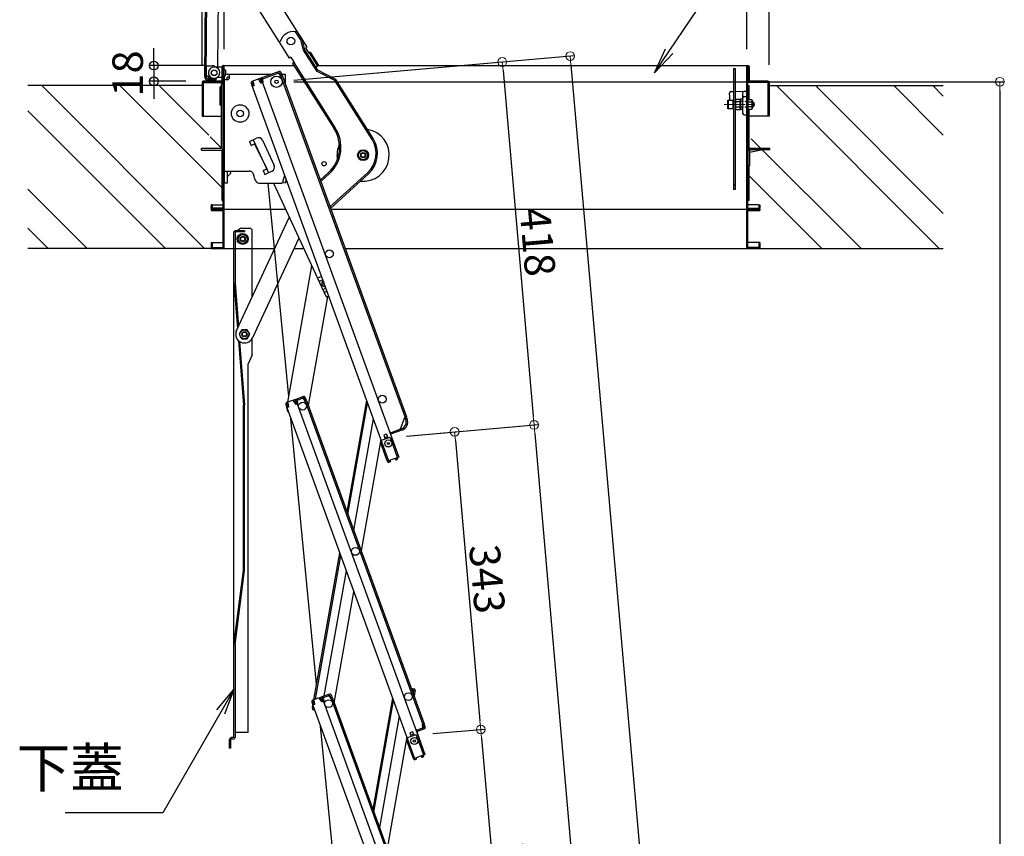
# Model space of a CAD drawing. Extents: x 100 to 4100, y 100 to 2870.
# Drawn here: x 1797 to 2362, y 1986 to 2455 of the extents above; entities that cross this region are included whole.
import ezdxf

# ---------------------------------------------------------------- set-up
doc = ezdxf.new("R2010")
doc.units = 0
doc.header["$LTSCALE"] = 10
for name, pattern in [('CENTER', [12, 5, -0.8, 0.4, -0.8, 5]), ('HIDDEN', [9.525, 6.35, -3.175]), ('KIN-HIDDEN2', [4.5, 3, -1.5])]:
    doc.linetypes.add(name, pattern=pattern)
doc.layers.get('0').update_dxf_attribs({"color": 4, "linetype": 'CONTINUOUS'})
doc.layers.get('DEFPOINTS').update_dxf_attribs({"linetype": 'CONTINUOUS'})
doc.layers.add('center', color=5, linetype='CENTER', lineweight=18)
doc.layers.add('sunpou', color=7, linetype='CONTINUOUS', lineweight=18)
doc.layers.add('HATCH', color=3, linetype='CONTINUOUS')
doc.styles.get("Standard").update_dxf_attribs({"font": 'simplex.shx', "width": 0.7, "bigfont": 'bigfont.shx'})
doc.dimstyles.new('一般寸法', dxfattribs={"dimscale": 5, "dimtxt": 3.5, "dimasz": 1, "dimexe": 0.5, "dimexo": 2, "dimgap": 0.5, "dimtad": 1, "dimdec": 0, "dimzin": 9, "dimdsep": 46, "dimtxsty": 'Standard', "dimblk1": 'ORIGIN', "dimblk2": 'ORIGIN', "dimsah": 1, "dimcen": 1, "dimclrd": 11, "dimclre": 11, "dimclrt": 2, "dimadec": 0, "dimazin": 2, "dimtfac": 1, "dimtdec": 0, "dimtmove": 2, "dimatfit": 3, "dimldrblk": 'OPEN', "dimfxl": 0, "dimtolj": 1, "dimtzin": 9, "dimarcsym": 0})

# ---------------------------------------------------------------- blocks, each defined once
blk = doc.blocks.new('_ORIGIN')
at = {"color": 0, "linetype": 'ByBlock'}
blk.add_line((0, 0), (-1, 0), dxfattribs=at)
blk.add_circle((0, 0), 0.5, dxfattribs=at)
blk = doc.blocks.new('*D6')
at = {"layer": 'DEFPOINTS', "color": 0}
for p in [(2009.39, 2215.17), (2061.79, 2047.65), (2024.34, 2044.37)]:
    blk.add_point(p, dxfattribs=at)
at = {"layer": 'sunpou', "color": 11, "lineweight": -2}
for p, q in [((2019.36, 2216.04), (2049.33, 2218.67)), ((2047.28, 2213.47), (2061.35, 2052.63)), ((2034.3, 2045.24), (2064.28, 2047.87))]:
    blk.add_line(p, q, dxfattribs=at)
at = {"layer": 'sunpou', "color": 11, "lineweight": -2, "xscale": 5, "yscale": 5, "zscale": 5}
for p, rotation in [((2046.84, 2218.45), 94.9999999999953), ((2061.79, 2047.65), 274.9999999999953)]:
    blk.add_blockref('_ORIGIN', p, dxfattribs=dict(at, rotation=rotation))
at = {"layer": 'sunpou', "color": 2, "insert": (2065.52, 2134.03), "char_height": 17.5, "attachment_point": 5, "rotation": 275}
blk.add_mtext('\\A1;343', dxfattribs=at)
blk = doc.blocks.new('_OPEN')
at = {"color": 0, "linetype": 'ByBlock'}
for p, q in [((-1, 0.167), (0, 0)), ((0, 0), (-1, -0.167)), ((0, 0), (-1, 0))]:
    blk.add_line(p, q, dxfattribs=at)
blk = doc.blocks.new('*D7')
at = {"layer": 'DEFPOINTS', "color": 0}
for p in [(2024.34, 2044.37), (2076.73, 1876.85), (2039.28, 1873.57)]:
    blk.add_point(p, dxfattribs=at)
at = {"layer": 'sunpou', "color": 11, "lineweight": -2}
for p, q in [((2034.3, 2045.24), (2064.28, 2047.87)), ((2062.22, 2042.67), (2076.29, 1881.83)), ((2049.24, 1874.44), (2079.22, 1877.07))]:
    blk.add_line(p, q, dxfattribs=at)
at = {"layer": 'sunpou', "color": 11, "lineweight": -2, "xscale": 5, "yscale": 5, "zscale": 5}
for p, rotation in [((2061.79, 2047.65), 95), ((2076.73, 1876.85), 275)]:
    blk.add_blockref('_ORIGIN', p, dxfattribs=dict(at, rotation=rotation))
at = {"layer": 'sunpou', "color": 2, "insert": (2080.46, 1963.23), "char_height": 17.5, "attachment_point": 5, "rotation": 275}
blk.add_mtext('\\A1;343', dxfattribs=at)
blk = doc.blocks.new('*D17')
at = {"layer": 'DEFPOINTS', "color": 0}
for p in [(2009.39, 2215.17), (2256.78, 343.64), (2173.77, 336.38)]:
    blk.add_point(p, dxfattribs=at)
at = {"layer": 'sunpou', "color": 11, "lineweight": -2}
for p, q in [((2019.36, 2216.04), (2094.89, 2222.65)), ((2092.84, 2217.45), (2256.34, 348.62)), ((2183.73, 337.25), (2259.27, 343.86))]:
    blk.add_line(p, q, dxfattribs=at)
at = {"layer": 'sunpou', "color": 11, "lineweight": -2, "xscale": 5, "yscale": 5, "zscale": 5}
for p, rotation in [((2092.4, 2222.43), 95), ((2256.78, 343.64), 275)]:
    blk.add_blockref('_ORIGIN', p, dxfattribs=dict(at, rotation=rotation))
at = {"layer": 'sunpou', "color": 2, "insert": (2185.8, 1284.02), "char_height": 17.5, "attachment_point": 5, "rotation": 275}
blk.add_mtext('\\A1;3772', dxfattribs=at)
blk = doc.blocks.new('*D18')
at = {"layer": 'DEFPOINTS', "color": 0}
for p in [(1944.59, 2419.47), (2092.4, 2222.44), (2009.32, 2215.17)]:
    blk.add_point(p, dxfattribs=at)
at = {"layer": 'sunpou', "color": 11, "lineweight": -2}
for p, q in [((1954.55, 2420.35), (2076.66, 2431.03)), ((2074.61, 2425.83), (2091.97, 2227.42)), ((2019.29, 2216.04), (2094.89, 2222.65))]:
    blk.add_line(p, q, dxfattribs=at)
at = {"layer": 'sunpou', "color": 11, "lineweight": -2, "xscale": 5, "yscale": 5, "zscale": 5}
for p, rotation in [((2074.17, 2430.81), 95), ((2092.4, 2222.44), 275)]:
    blk.add_blockref('_ORIGIN', p, dxfattribs=dict(at, rotation=rotation))
at = {"layer": 'sunpou', "color": 2, "insert": (2094.5, 2327.6), "char_height": 17.5, "attachment_point": 5, "rotation": 275}
blk.add_mtext('\\A1;418', dxfattribs=at)
blk = doc.blocks.new('*D19')
at = {"layer": 'DEFPOINTS', "color": 0}
for p in [(1944.59, 2419.47), (2295.76, 347.05), (2173.77, 336.38)]:
    blk.add_point(p, dxfattribs=at)
at = {"layer": 'sunpou', "color": 11, "lineweight": -2}
for p, q in [((1954.55, 2420.35), (2115.65, 2434.44)), ((2113.59, 2429.24), (2295.33, 352.03)), ((2183.73, 337.25), (2298.25, 347.27))]:
    blk.add_line(p, q, dxfattribs=at)
at = {"layer": 'sunpou', "color": 11, "lineweight": -2, "xscale": 5, "yscale": 5, "zscale": 5}
for p, rotation in [((2113.16, 2434.22), 95), ((2295.76, 347.05), 275)]:
    blk.add_blockref('_ORIGIN', p, dxfattribs=dict(at, rotation=rotation))
at = {"layer": 'sunpou', "color": 2, "insert": (2215.67, 1391.62), "char_height": 17.5, "attachment_point": 5, "rotation": 275}
blk.add_mtext('\\A1;4190', dxfattribs=at)
blk = doc.blocks.new('*D20')
at = {"color": 11, "lineweight": -2}
for p, q in [((1874.16, 2433.72), (1874.16, 2438.72)), ((1903.99, 2428.72), (1871.66, 2428.72)), ((1874.16, 2428.72), (1874.16, 2419.72)), ((1892.49, 2419.72), (1871.66, 2419.72)), ((1874.16, 2414.72), (1874.16, 2409.72))]:
    blk.add_line(p, q, dxfattribs=at)
at = {"layer": 'DEFPOINTS', "color": 0}
for p in [(1913.99, 2428.72), (1874.16, 2419.72), (1902.49, 2419.72)]:
    blk.add_point(p, dxfattribs=at)
at = {"color": 11, "lineweight": -2, "xscale": 5, "yscale": 5, "zscale": 5}
for p, rotation in [((1874.16, 2428.72), 270), ((1874.16, 2419.72), 90)]:
    blk.add_blockref('_ORIGIN', p, dxfattribs=dict(at, rotation=rotation))
at = {"color": 2, "insert": (1859.16, 2424.22), "char_height": 17.5, "attachment_point": 5, "rotation": 90}
blk.add_mtext('\\A1;18', dxfattribs=at)
blk = doc.blocks.new('*D21')
at = {"layer": 'DEFPOINTS', "color": 0}
for p in [(1944.59, 2419.47), (2173.77, 336.38), (2359.82, 336.38)]:
    blk.add_point(p, dxfattribs=at)
at = {"layer": 'sunpou', "color": 11, "lineweight": -2}
for p, q in [((1954.59, 2419.47), (2362.32, 2419.47)), ((2359.82, 2414.47), (2359.82, 341.38)), ((2183.77, 336.38), (2362.32, 336.38))]:
    blk.add_line(p, q, dxfattribs=at)
at = {"layer": 'sunpou', "color": 11, "lineweight": -2, "xscale": 5, "yscale": 5, "zscale": 5}
for p, rotation in [((2359.82, 2419.47), 90), ((2359.82, 336.38), 270)]:
    blk.add_blockref('_ORIGIN', p, dxfattribs=dict(at, rotation=rotation))
at = {"layer": 'sunpou', "color": 2, "insert": (2348.57, 1377.93), "char_height": 17.5, "attachment_point": 5, "rotation": 90}
blk.add_mtext('\\A1;4166', dxfattribs=at)
blk = doc.blocks.new('*D29')
at = {"layer": 'DEFPOINTS', "color": 0}
for p in [(2214.59, 2758.41), (1914.59, 2428.12), (2214.59, 2428.12)]:
    blk.add_point(p, dxfattribs=at)
at = {"layer": 'sunpou', "color": 11, "lineweight": -2}
for p, q in [((1914.59, 2438.12), (1914.59, 2760.91)), ((1919.59, 2758.41), (2209.59, 2758.41)), ((2214.59, 2438.12), (2214.59, 2760.91))]:
    blk.add_line(p, q, dxfattribs=at)
at = {"layer": 'sunpou', "color": 11, "lineweight": -2, "xscale": 5, "yscale": 5, "zscale": 5, "rotation": 180}
blk.add_blockref('_ORIGIN', (1914.59, 2758.41), dxfattribs=at)
at = {"layer": 'sunpou', "color": 11, "lineweight": -2, "xscale": 5, "yscale": 5, "zscale": 5}
blk.add_blockref('_ORIGIN', (2214.59, 2758.41), dxfattribs=at)
at = {"layer": 'sunpou', "color": 2, "insert": (2064.59, 2769.66), "char_height": 17.5, "attachment_point": 5}
blk.add_mtext('\\A1;開口寸法\u3000600', dxfattribs=at)
blk = doc.blocks.new('*D30')
at = {"layer": 'DEFPOINTS', "color": 0}
for p in [(2227.29, 2793.85), (1901.89, 2419.12), (2227.29, 2419.12)]:
    blk.add_point(p, dxfattribs=at)
at = {"layer": 'sunpou', "color": 11, "lineweight": -2}
for p, q in [((1901.89, 2429.12), (1901.89, 2796.35)), ((1906.89, 2793.85), (2222.29, 2793.85)), ((2227.29, 2429.12), (2227.29, 2796.35))]:
    blk.add_line(p, q, dxfattribs=at)
at = {"layer": 'sunpou', "color": 11, "lineweight": -2, "xscale": 5, "yscale": 5, "zscale": 5, "rotation": 180}
blk.add_blockref('_ORIGIN', (1901.89, 2793.85), dxfattribs=at)
at = {"layer": 'sunpou', "color": 11, "lineweight": -2, "xscale": 5, "yscale": 5, "zscale": 5}
blk.add_blockref('_ORIGIN', (2227.29, 2793.85), dxfattribs=at)
at = {"layer": 'sunpou', "color": 2, "insert": (2064.59, 2805.1), "char_height": 17.5, "attachment_point": 5}
blk.add_mtext('\\A1;枠寸法\u3000653', dxfattribs=at)

msp = doc.modelspace()

# ---------------------------------------------------------------- hatches: boundary and pattern name
at = {"layer": 'HATCH'}
h = msp.add_hatch(dxfattribs=at)
h.set_pattern_fill('ANSI32', color=256, scale=5, angle=-90, style=0)
h.set_pattern_definition([(315, (-636.68, 7288.36), (33.67596, 33.67596), []), (315, (-636.68, 7265.91), (33.67596, 33.67596), [])])
h.paths.add_polyline_path([(1907.685, 2323.725, -0.4142136), (1907.085, 2324.325), (1907.085, 2327.225), (1907.685, 2327.225), (1907.685, 2324.325), (1913.985, 2324.325), (1913.985, 2325.975), (1913.485, 2325.975, -0.4142136), (1912.985, 2326.475), (1912.985, 2331.975, -0.4142136), (1913.485, 2332.475), (1913.985, 2332.475), (1913.985, 2345.625), (1907.585, 2345.625), (1907.585, 2346.233, -0.3659774), (1907.085, 2346.825), (1907.085, 2348.725), (1907.685, 2348.725), (1907.685, 2346.825), (1913.985, 2346.825), (1913.985, 2378.675), (1913.685, 2378.675), (1913.685, 2378.725), (1913.185, 2378.725), (1913.185, 2386.565), (1906.405, 2387.925), (1901.485, 2387.925), (1901.485, 2388.725), (1912.435, 2388.725, -0.4142136), (1913.985, 2387.175), (1913.985, 2387.225), (1913.985, 2399.725), (1902.485, 2399.725), (1901.885, 2399.725), (1901.885, 2414.725), (1899.385, 2414.725), (1899.385, 2417.225), (1801.885, 2417.225), (1801.885, 2323.725)])
h = msp.add_hatch(dxfattribs=at)
h.set_pattern_fill('ANSI32', color=256, scale=5, angle=-90, style=0)
h.set_pattern_definition([(315, (-596.68, 7288.36), (33.67596, 33.67596), []), (315, (-596.68, 7265.91), (33.67596, 33.67596), [])])
h.paths.add_polyline_path([(2327.285, 2323.725), (2327.285, 2417.225), (2229.785, 2417.225), (2229.785, 2414.725), (2227.285, 2414.725), (2227.285, 2399.725), (2215.185, 2399.725), (2215.185, 2387.175, -0.4142136), (2216.735, 2388.725), (2227.685, 2388.725), (2227.685, 2387.925), (2222.765, 2387.925), (2215.985, 2386.565), (2215.985, 2378.725), (2215.485, 2378.725), (2215.485, 2378.675), (2215.185, 2378.675), (2215.185, 2346.825), (2221.485, 2346.825), (2221.485, 2348.725), (2222.085, 2348.725), (2222.085, 2346.825, -0.3659774), (2221.585, 2346.233), (2221.585, 2345.625), (2215.185, 2345.625), (2215.185, 2332.475), (2215.685, 2332.475, -0.4142136), (2216.185, 2331.975), (2216.185, 2326.475, -0.4142136), (2215.685, 2325.975), (2215.185, 2325.975), (2215.185, 2324.325), (2221.485, 2324.325), (2221.485, 2327.225), (2222.085, 2327.225), (2222.085, 2324.325, -0.4142136), (2221.485, 2323.725)])

# ---------------------------------------------------------------- linework, layer by layer
for p, q in [((1903.416, 2422.422), (1906.143, 2734.91)), ((1904.166, 2422.415), (1906.893, 2734.903)), ((1916.571, 2488.79), (1946.083, 2442.199)), ((1931.193, 2488.128), (1957.084, 2447.255)), ((1910.966, 2428.106), (1911.451, 2483.754)), ((1955.562, 2448.201), (1956.235, 2448.627)), ((1958.483, 2443.588), (1955.562, 2448.201)), ((1959.222, 2443.915), (1956.235, 2448.627)), ((1946.772, 2442.635), (1946.08, 2442.197)), ((1946.08, 2442.197), (1951.92, 2432.989)), ((1957.965, 2445.865), (1962.059, 2439.41)), ((1960.172, 2437.555), (1958.483, 2443.588)), ((1960.912, 2437.882), (1959.222, 2443.915)), ((1967.842, 2425.444), (1960.172, 2437.555)), ((1968.402, 2426.058), (1960.912, 2437.882)), ((1962.059, 2439.41), (1961.214, 2438.874)), ((1961.214, 2438.874), (1963.084, 2435.919)), ((1963.932, 2436.451), (1963.084, 2435.919)), ((1963.256, 2436.023), (1968.072, 2428.421)), ((1963.932, 2436.451), (1968.748, 2428.849)), ((1952.765, 2433.525), (1951.92, 2432.989)), ((1952.765, 2433.525), (1954.638, 2430.566)), ((1954.638, 2430.566), (1953.793, 2430.03)), ((1954.469, 2430.458), (1978.085, 2393.184)), ((1904.22, 2428.665), (1904.168, 2422.665)), ((1904.22, 2428.665), (1907.72, 2428.634)), ((1913.385, 2427.875), (1908.785, 2427.875)), ((1910.435, 2427.425), (1908.967, 2428.288)), ((1910.966, 2428.106), (1910.828, 2427.152)), ((1913.385, 2419.725), (1913.385, 2428.125)), ((1913.385, 2428.125), (1913.385, 2419.725)), ((1913.385, 2422.875), (1913.385, 2427.875)), ((1913.985, 2428.725), (1954.62, 2428.725)), ((1913.985, 2346.825), (1913.985, 2428.125)), ((1913.985, 2428.125), (1913.985, 2419.725)), ((1914.585, 2346.825), (1914.585, 2428.125)), ((1915.34, 2426.075), (1915.34, 2423.675)), ((1946.117, 2425.353), (1935.687, 2421.557)), ((1946.391, 2424.601), (1935.96, 2420.805)), ((1945.569, 2424.302), (1945.295, 2425.054)), ((1945.804, 2424.388), (1945.53, 2425.139)), ((1946.391, 2424.601), (1946.972, 2423.004)), ((1947.143, 2424.875), (1947.724, 2423.278)), ((1953.793, 2430.03), (1977.416, 2392.744)), ((1968.748, 2428.849), (1967.239, 2427.894)), ((1978.096, 2420.102), (1967.842, 2425.444)), ((1978.656, 2420.711), (1968.402, 2426.058)), ((1968.552, 2428.725), (2215.185, 2428.725)), ((2206.835, 2427.131), (2207.835, 2427.131)), ((2206.835, 2427.131), (2206.835, 2357.631)), ((2207.835, 2427.131), (2207.835, 2357.631)), ((2214.585, 2346.825), (2214.585, 2428.125)), ((2215.185, 2346.825), (2215.185, 2428.125)), ((2215.185, 2428.125), (2215.185, 2419.725)), ((2215.785, 2428.125), (2215.785, 2419.725)), ((2215.785, 2419.725), (2215.785, 2428.125)), ((1901.885, 2419.125), (1901.885, 2399.725)), ((1901.885, 2419.125), (1901.885, 2399.725)), ((1913.385, 2419.725), (1902.485, 2419.725)), ((1902.485, 2419.725), (1913.385, 2419.725)), ((1902.485, 2419.125), (1913.385, 2419.125)), ((1902.485, 2419.125), (1913.385, 2419.125)), ((1902.485, 2419.125), (1902.485, 2399.725)), ((1904.168, 2422.665), (1905.168, 2422.656)), ((1909.9, 2420.615), (1905.151, 2420.656)), ((1910.007, 2421.364), (1905.157, 2421.406)), ((1905.657, 2421.402), (1905.664, 2422.152)), ((1905.657, 2421.402), (1908.757, 2421.375)), ((1909.9, 2420.615), (1910.044, 2421.628)), ((1913.385, 2421.875), (1911.13, 2421.875)), ((1914.585, 2422.125), (1914.585, 2361.225)), ((1916.185, 2420.625), (1914.585, 2420.625)), ((1916.185, 2423.725), (1941.643, 2423.725)), ((1916.185, 2420.625), (1916.185, 2422.125)), ((1917.685, 2422.125), (1916.185, 2422.125)), ((1917.685, 2422.125), (1917.685, 2423.725)), ((1934.935, 2421.283), (1930.471, 2419.659)), ((1930.745, 2418.907), (1931.332, 2419.121)), ((1930.745, 2418.907), (1931.326, 2417.309)), ((1931.401, 2418.933), (1931.059, 2419.872)), ((1931.401, 2418.933), (1931.6, 2417.143)), ((1934.69, 2420.13), (1934.348, 2421.069)), ((1935.209, 2420.531), (1934.621, 2420.318)), ((1934.69, 2420.13), (1935.688, 2418.631)), ((1935.209, 2420.531), (1935.79, 2418.934)), ((1935.687, 2421.557), (2014.864, 2204.018)), ((1936.815, 2419.041), (1935.688, 2418.631)), ((1935.79, 2418.934), (1936.542, 2419.208)), ((1935.96, 2420.805), (1936.542, 2419.208)), ((1935.96, 2420.805), (1936.542, 2419.208)), ((1936.2, 2420.147), (1936.542, 2419.208)), ((1936.548, 2421.019), (1936.274, 2421.771)), ((1936.782, 2421.104), (1936.509, 2421.856)), ((1936.616, 2420.831), (1936.548, 2421.019)), ((1936.616, 2420.831), (1936.815, 2419.041)), ((1936.815, 2419.041), (1936.627, 2418.973)), ((1939.585, 2423.725), (1939.585, 2422.976)), ((1945.872, 2424.2), (1945.804, 2424.388)), ((1945.872, 2424.2), (1946.87, 2422.701)), ((1946.87, 2422.701), (1947.81, 2423.043)), ((1946.972, 2423.004), (1947.724, 2423.278)), ((1947.143, 2422.534), (2018.403, 2226.749)), ((1947.382, 2424.217), (2019.155, 2227.023)), ((1947.561, 2423.725), (1949.585, 2423.725)), ((1949.585, 2423.725), (1949.585, 2418.164)), ((1999.453, 2386.383), (1978.096, 2420.102)), ((2000.131, 2386.809), (1978.656, 2420.711)), ((2226.685, 2419.725), (2215.785, 2419.725)), ((2215.785, 2419.725), (2226.685, 2419.725)), ((2226.685, 2419.125), (2215.785, 2419.125)), ((2226.685, 2419.125), (2226.685, 2399.725)), ((2227.285, 2419.125), (2227.285, 2399.725)), ((2227.285, 2419.125), (2227.285, 2399.725)), ((1901.885, 2417.225), (1801.885, 2417.225)), ((1911.983, 2416.04), (1911.983, 2406.54)), ((1912.985, 2416.725), (1912.733, 2416.79)), ((1912.985, 2381.225), (1912.985, 2418.225)), ((1913.985, 2418.225), (1912.985, 2418.225)), ((1912.985, 2405.725), (1912.985, 2416.725)), ((1913.985, 2418.225), (1913.385, 2418.225)), ((1913.985, 2418.225), (1913.985, 2381.225)), ((1913.985, 2418.225), (1913.985, 2351.225)), ((1929.993, 2418.633), (1930.575, 2417.036)), ((1930.233, 2417.975), (2008.897, 2201.846)), ((1930.233, 2417.975), (1930.575, 2417.036)), ((1931.326, 2417.309), (1930.575, 2417.036)), ((1931.6, 2417.143), (1930.66, 2416.801)), ((2205.568, 2413.817), (2206.835, 2413.839)), ((2207.835, 2413.857), (2214.585, 2413.975)), ((2214.585, 2413.975), (2213.068, 2413.948)), ((2214.585, 2413.975), (2214.585, 2400.475)), ((2215.185, 2417.225), (2215.185, 2351.225)), ((2215.185, 2417.225), (2215.785, 2417.225)), ((2215.785, 2409.362), (2215.785, 2417.225)), ((2227.285, 2417.225), (2327.285, 2417.225)), ((2203.585, 2408.859), (2203.785, 2408.975)), ((2203.585, 2404.09), (2203.585, 2408.859)), ((2203.785, 2408.975), (2206.585, 2408.975)), ((2203.785, 2408.975), (2203.785, 2403.975)), ((2204.585, 2411.922), (2204.585, 2408.975)), ((2206.585, 2408.975), (2206.585, 2403.975)), ((2206.71, 2407.975), (2206.835, 2407.975)), ((2207.835, 2407.975), (2207.96, 2407.975)), ((2208.184, 2409.362), (2207.96, 2408.975)), ((2207.96, 2408.975), (2207.96, 2403.975)), ((2207.96, 2407.975), (2207.96, 2404.975)), ((2210.46, 2409.362), (2208.184, 2409.362)), ((2210.46, 2407.918), (2208.184, 2407.918)), ((2210.46, 2409.362), (2210.46, 2403.588)), ((2210.585, 2409.199), (2210.835, 2409.453)), ((2210.585, 2409.199), (2210.585, 2403.751)), ((2211.84, 2409.47), (2210.835, 2409.453)), ((2210.835, 2409.453), (2210.835, 2403.497)), ((2212.085, 2412.948), (2212.085, 2401.501)), ((2213.068, 2410.948), (2214.585, 2410.975)), ((2215.185, 2409.362), (2217.462, 2409.362)), ((2215.185, 2409.362), (2215.185, 2403.588)), ((2215.185, 2407.918), (2217.462, 2407.918)), ((2217.462, 2409.362), (2217.685, 2408.975)), ((2217.685, 2408.975), (2217.685, 2403.975)), ((2217.685, 2407.975), (2217.985, 2407.975)), ((2217.685, 2407.975), (2217.685, 2404.975)), ((2217.685, 2407.725), (2218.235, 2407.725)), ((2217.985, 2407.975), (2218.485, 2407.475)), ((2217.985, 2404.975), (2217.985, 2407.975)), ((2218.485, 2407.475), (2218.485, 2405.475)), ((1912.985, 2405.856), (1912.733, 2405.79)), ((2203.785, 2403.975), (2203.585, 2404.09)), ((2206.585, 2403.975), (2203.785, 2403.975)), ((2206.835, 2404.975), (2206.71, 2404.975)), ((2207.835, 2404.975), (2207.96, 2404.975)), ((2207.96, 2403.975), (2208.184, 2403.588)), ((2208.184, 2405.031), (2210.46, 2405.031)), ((2208.184, 2403.588), (2210.46, 2403.588)), ((2210.585, 2403.751), (2210.835, 2403.497)), ((2211.84, 2403.479), (2210.835, 2403.497)), ((2217.462, 2405.031), (2215.185, 2405.031)), ((2217.462, 2403.588), (2215.185, 2403.588)), ((2215.785, 2380.9), (2215.785, 2403.588)), ((2217.685, 2403.975), (2217.462, 2403.588)), ((2217.685, 2405.225), (2218.235, 2405.225)), ((2217.985, 2404.975), (2217.685, 2404.975)), ((2217.985, 2404.975), (2218.485, 2405.475)), ((1901.885, 2399.725), (1912.985, 2399.725)), ((1901.885, 2399.725), (1902.485, 2399.725)), ((2213.068, 2400.501), (2214.585, 2400.475)), ((2227.285, 2399.725), (2215.785, 2399.725)), ((2227.285, 2399.725), (2226.685, 2399.725)), ((1929.072, 2385.213), (1933.154, 2387.107)), ((1929.072, 2385.213), (1930.125, 2382.945)), ((1936.474, 2385.892), (1943.211, 2371.38)), ((1912.985, 2381.225), (1901.485, 2381.225)), ((1901.485, 2380.225), (1901.485, 2381.225)), ((1901.485, 2380.225), (1912.985, 2380.225)), ((1913.385, 2351.225), (1913.385, 2380.31)), ((1930.125, 2382.945), (1931.947, 2383.791)), ((1935.835, 2376.225), (1931.947, 2383.791)), ((1992.785, 2379.923), (1991.285, 2377.325)), ((1995.785, 2379.923), (1992.785, 2379.923)), ((1997.285, 2377.325), (1995.785, 2379.923)), ((2215.185, 2379.725), (2215.185, 2371.225)), ((2215.985, 2379.07), (2222.765, 2380.425)), ((2215.985, 2379.675), (2215.985, 2371.225)), ((2227.685, 2381.225), (2216.735, 2381.225)), ((2227.685, 2380.425), (2216.735, 2380.425)), ((2227.685, 2380.425), (2227.685, 2381.225)), ((1935.835, 2376.225), (1938.993, 2369.422)), ((1991.285, 2377.325), (1992.785, 2374.727)), ((1992.785, 2374.727), (1995.785, 2374.727)), ((1995.785, 2374.727), (1997.285, 2377.325)), ((1914.585, 2368.225), (1928.95, 2368.225)), ((1916.185, 2368.225), (1916.185, 2361.225)), ((1918.068, 2368.225), (1918.115, 2366.855)), ((1936.862, 2368.433), (1938.993, 2369.422)), ((1936.862, 2368.433), (1937.914, 2366.165)), ((1937.914, 2366.165), (1941.996, 2368.06)), ((2215.185, 2371.225), (2215.985, 2371.225)), ((2215.485, 2371.175), (2215.185, 2371.175)), ((2215.485, 2371.175), (2215.485, 2371.225)), ((2215.785, 2351.225), (2215.785, 2371.225)), ((1916.185, 2364.925), (1918.115, 2366.855)), ((1932.317, 2363.038), (1931.353, 2366.412)), ((1949.178, 2365.923), (1948.019, 2361.595)), ((1950.132, 2363.302), (1949.576, 2361.225)), ((1974.432, 2367.365), (1969.659, 2363.013)), ((1974.972, 2366.773), (1969.955, 2362.2)), ((1996.887, 2367.268), (1975.28, 2347.569)), ((1997.426, 2366.677), (1975.575, 2346.758)), ((1916.185, 2361.225), (1914.585, 2361.225)), ((1934.721, 2361.225), (1944.534, 2361.225)), ((1934.721, 2361.225), (1947.536, 2361.225)), ((1951.63, 2238.683), (1939.782, 2361.225)), ((1949.576, 2361.225), (1948.03, 2361.639)), ((2207.835, 2357.631), (2206.835, 2357.631)), ((1913.385, 2351.225), (1913.985, 2351.225)), ((2215.785, 2351.225), (2215.185, 2351.225)), ((1907.685, 2348.725), (1907.085, 2348.725)), ((1907.085, 2348.725), (1907.085, 2346.825)), ((1907.085, 2346.825), (1907.085, 2347.725)), ((1907.085, 2346.225), (1949.768, 2346.225)), ((1907.085, 2346.225), (1907.085, 2345.625)), ((1907.085, 2345.625), (1913.985, 2345.625)), ((1907.585, 2346.225), (1907.585, 2345.625)), ((1907.685, 2348.725), (1907.685, 2346.825)), ((1913.985, 2346.825), (1907.685, 2346.825)), ((1913.985, 2346.225), (1907.685, 2346.225)), ((1908.085, 2348.725), (1913.985, 2348.725)), ((1913.985, 2324.325), (1913.985, 2345.625)), ((1914.585, 2324.325), (1914.585, 2345.625)), ((1975.769, 2346.225), (2215.185, 2346.225)), ((2214.585, 2324.325), (2214.585, 2345.625)), ((2221.085, 2348.725), (2215.185, 2348.725)), ((2215.185, 2346.825), (2221.485, 2346.825)), ((2215.185, 2346.225), (2222.085, 2346.225)), ((2215.185, 2345.625), (2222.085, 2345.625)), ((2215.185, 2324.325), (2215.185, 2345.625)), ((2221.485, 2348.725), (2221.485, 2346.825)), ((2221.485, 2348.725), (2222.085, 2348.725)), ((2221.585, 2346.225), (2221.585, 2345.625)), ((2222.085, 2348.725), (2222.085, 2346.825)), ((2222.085, 2346.825), (2222.085, 2347.725)), ((2222.085, 2346.225), (2222.085, 2345.625)), ((1921.658, 2276.638), (1951.919, 2341.594)), ((1923.345, 2334.885), (1922.285, 2333.825)), ((1924.405, 2335.325), (1929.185, 2335.325)), ((1920.185, 2042.925), (1920.185, 2333.225)), ((1926.185, 2333.825), (1920.785, 2333.825)), ((1920.785, 2333.225), (1920.785, 2303.825)), ((1926.185, 2333.225), (1920.785, 2333.225)), ((1923.685, 2331.823), (1922.185, 2329.225)), ((1922.185, 2329.225), (1923.685, 2326.627)), ((1926.685, 2331.823), (1923.685, 2331.823)), ((1926.185, 2333.825), (1926.185, 2333.225)), ((1928.185, 2329.225), (1926.685, 2331.823)), ((1926.685, 2326.627), (1928.185, 2329.225)), ((1930.685, 2296.016), (1930.685, 2333.825)), ((1957.426, 2329.739), (1930.722, 2272.411)), ((1907.685, 2323.725), (1801.885, 2323.725)), ((1907.085, 2327.225), (1907.085, 2324.325)), ((1907.085, 2327.225), (1907.085, 2323.725)), ((1907.085, 2327.225), (1913.985, 2327.225)), ((1907.085, 2323.725), (1943.594, 2323.725)), ((1907.685, 2327.225), (1907.685, 2324.325)), ((1907.685, 2324.325), (1913.985, 2324.325)), ((1923.685, 2326.627), (1926.685, 2326.627)), ((1954.625, 2323.725), (1960.22, 2323.725)), ((1983.958, 2323.725), (2222.085, 2323.725)), ((2222.085, 2327.225), (2215.185, 2327.225)), ((2221.485, 2324.325), (2215.185, 2324.325)), ((2221.485, 2327.225), (2221.485, 2324.325)), ((2221.485, 2323.725), (2327.285, 2323.725)), ((2222.085, 2327.225), (2222.085, 2323.725)), ((2222.085, 2327.225), (2222.085, 2324.325)), ((1951.066, 2235.486), (1964.863, 2313.729)), ((1970.354, 2307.742), (1968.125, 2306.707)), ((1968.951, 2304.869), (1971.046, 2305.842)), ((1920.187, 2303.779), (1922.192, 2277.785)), ((1920.785, 2303.825), (1922.709, 2278.893)), ((1971.11, 2300.22), (1972.806, 2301.007)), ((1973.827, 2296.042), (1962.805, 2233.532)), ((1973.497, 2299.107), (1971.982, 2298.403)), ((1974.5, 2296.351), (1973.893, 2296.069)), ((1924.688, 2277.121), (1923.188, 2274.523)), ((1923.188, 2274.523), (1924.688, 2271.925)), ((1927.688, 2277.121), (1924.688, 2277.121)), ((1924.688, 2271.925), (1927.688, 2271.925)), ((1929.188, 2274.523), (1927.688, 2277.121)), ((1927.688, 2271.925), (1929.188, 2274.523)), ((1930.685, 2262.77), (1930.685, 2272.429)), ((1922.722, 2270.919), (1925.585, 2233.802)), ((1923.364, 2270.397), (1926.185, 2233.825)), ((1930.685, 2262.77), (1928.385, 2257.575)), ((1928.385, 2045.825), (1928.385, 2257.575)), ((1960.052, 2238.756), (1955.589, 2237.132)), ((1960.326, 2238.005), (1955.863, 2236.38)), ((1959.504, 2237.705), (1959.23, 2238.457)), ((1959.739, 2237.791), (1959.465, 2238.543)), ((1960.326, 2238.005), (1960.908, 2236.407)), ((1961.078, 2238.278), (1961.659, 2236.681)), ((1925.585, 2138.863), (1925.585, 2233.802)), ((1926.185, 2138.825), (1926.185, 2233.825)), ((1949.896, 2234.208), (1950.477, 2232.611)), ((1950.135, 2233.55), (1950.477, 2232.611)), ((1954.837, 2236.858), (1950.374, 2235.234)), ((1951.229, 2232.884), (1950.477, 2232.611)), ((1950.504, 2232.299), (1950.565, 2232.643)), ((1951.502, 2232.718), (1950.562, 2232.376)), ((1950.562, 2232.376), (2023.84, 2031.047)), ((1950.647, 2234.482), (1951.235, 2234.696)), ((1950.647, 2234.482), (1951.229, 2232.884)), ((1950.81, 2234.034), (1950.906, 2234.576)), ((1951.303, 2234.508), (1950.961, 2235.447)), ((1951.303, 2234.508), (1951.502, 2232.718)), ((1954.592, 2235.705), (1954.25, 2236.644)), ((1955.111, 2236.106), (1954.524, 2235.893)), ((1954.592, 2235.705), (1955.59, 2234.206)), ((1955.111, 2236.106), (1955.692, 2234.509)), ((1956.717, 2234.616), (1955.59, 2234.206)), ((1955.692, 2234.509), (1956.444, 2234.783)), ((1955.863, 2236.38), (1956.444, 2234.783)), ((1955.863, 2236.38), (1956.444, 2234.783)), ((1956.102, 2235.722), (1956.444, 2234.783)), ((1956.45, 2236.594), (1956.176, 2237.346)), ((1956.685, 2236.679), (1956.411, 2237.431)), ((1956.518, 2236.406), (1956.45, 2236.594)), ((1956.518, 2236.406), (1956.717, 2234.616)), ((1956.717, 2234.616), (1956.53, 2234.548)), ((1956.53, 2234.548), (2029.807, 2033.219)), ((1959.807, 2237.603), (1959.739, 2237.791)), ((1959.807, 2237.603), (1960.805, 2236.104)), ((1960.805, 2236.104), (1961.745, 2236.446)), ((1960.908, 2236.407), (1961.659, 2236.681)), ((1960.993, 2236.172), (2028.576, 2050.489)), ((1961.745, 2236.446), (2029.328, 2050.763)), ((1996.298, 2236.462), (1985.02, 2172.499)), ((1985.567, 2170.996), (1996.845, 2234.959)), ((2015.782, 2220.208), (2018.215, 2226.681)), ((2018.215, 2226.681), (2019.155, 2227.023)), ((2018.489, 2226.514), (2019.24, 2226.788)), ((2019.24, 2226.788), (2019.582, 2225.848)), ((1967.587, 2073.636), (1952.847, 2226.1)), ((2000.094, 2226.032), (1988.816, 2162.069)), ((2018.831, 2225.575), (2018.489, 2226.514)), ((2007.793, 2217.088), (2006.148, 2216.489)), ((2006.148, 2216.489), (2006.935, 2214.328)), ((2008.306, 2215.678), (2006.661, 2215.079)), ((2007.793, 2217.088), (2008.579, 2214.926)), ((2010.238, 2218.19), (2009.768, 2218.019)), ((2010.238, 2218.19), (2010.58, 2217.251)), ((2016.32, 2220.191), (2010.306, 2218.002)), ((2015.78, 2219.995), (2010.306, 2218.002)), ((2016.594, 2219.44), (2010.58, 2217.251)), ((2015.616, 2219.935), (2015.889, 2219.183)), ((2015.782, 2220.208), (2015.851, 2220.02)), ((2015.851, 2220.02), (2016.124, 2219.269)), ((2004.438, 2214.098), (1993.16, 2150.134)), ((2008.188, 2201.748), (2004.272, 2212.507)), ((2014.864, 2204.018), (2008.897, 2201.846)), ((2008.188, 2201.748), (2008.846, 2201.987)), ((2008.257, 2201.56), (2008.188, 2201.748)), ((2009.008, 2201.833), (2008.991, 2201.88)), ((2009.833, 2201.906), (2009.008, 2201.833)), ((2009.654, 2201.087), (2009.078, 2201.036)), ((2009.654, 2201.087), (2009.881, 2201.358)), ((2009.833, 2201.906), (2009.881, 2201.358)), ((2012.699, 2202.949), (2013.378, 2203.424)), ((2012.699, 2202.949), (2013.015, 2202.498)), ((2013.015, 2202.498), (2013.363, 2202.437)), ((2013.378, 2203.424), (2013.361, 2203.471)), ((2013.363, 2202.437), (2013.837, 2202.768)), ((2014.13, 2203.697), (2014.113, 2203.744)), ((1966.009, 2064.686), (1980.887, 2149.061)), ((1966.877, 2065.002), (1981.434, 2147.557)), ((1920.19, 2096.4), (1925.585, 2138.863)), ((1920.785, 2096.325), (1926.185, 2138.825)), ((1972.031, 2066.878), (1984.683, 2138.63)), ((1977.748, 2062.733), (1989.027, 2126.696)), ((1920.785, 2096.325), (1920.785, 2042.925)), ((2021.875, 2071.239), (2023.447, 2070.962)), ((2022.657, 2070.086), (2022.831, 2071.07)), ((2022.657, 2070.086), (2022.734, 2068.878)), ((2023.308, 2070.174), (2022.692, 2070.283)), ((2023.308, 2070.174), (2023.012, 2068.5)), ((2023.012, 2068.5), (2023.8, 2068.361)), ((2023.974, 2069.346), (2023.514, 2066.737)), ((2024.095, 2070.035), (2023.8, 2068.361)), ((2023.974, 2069.346), (2023.8, 2068.361)), ((2023.974, 2069.346), (2023.8, 2068.361)), ((1964.839, 2063.409), (1965.42, 2061.811)), ((1965.078, 2062.751), (1965.42, 2061.811)), ((1969.78, 2066.059), (1965.317, 2064.434)), ((1965.59, 2063.682), (1966.178, 2063.896)), ((1965.59, 2063.682), (1966.172, 2062.085)), ((1965.753, 2063.235), (1965.849, 2063.777)), ((1966.246, 2063.708), (1965.904, 2064.648)), ((1966.246, 2063.708), (1966.445, 2061.918)), ((1969.535, 2064.905), (1969.193, 2065.845)), ((1970.054, 2065.307), (1969.467, 2065.093)), ((1969.535, 2064.905), (1970.533, 2063.406)), ((1970.054, 2065.307), (1970.635, 2063.71)), ((1974.996, 2067.957), (1970.532, 2066.332)), ((1971.66, 2063.817), (1970.533, 2063.406)), ((1970.635, 2063.71), (1971.387, 2063.983)), ((1975.269, 2067.205), (1970.806, 2065.581)), ((1970.806, 2065.581), (1971.387, 2063.983)), ((1970.806, 2065.581), (1971.387, 2063.983)), ((1971.045, 2064.923), (1971.387, 2063.983)), ((1971.393, 2065.794), (1971.119, 2066.546)), ((1971.628, 2065.88), (1971.354, 2066.632)), ((1971.461, 2065.606), (1971.393, 2065.794)), ((1971.461, 2065.606), (1971.66, 2063.817)), ((1971.66, 2063.817), (1971.473, 2063.748)), ((1971.473, 2063.748), (2044.75, 1862.419)), ((1974.447, 2066.906), (1974.173, 2067.658)), ((1974.682, 2066.992), (1974.408, 2067.743)), ((1974.75, 2066.804), (1974.682, 2066.992)), ((1974.75, 2066.804), (1975.748, 2065.304)), ((1975.269, 2067.205), (1975.851, 2065.608)), ((1975.748, 2065.304), (1976.688, 2065.646)), ((1975.851, 2065.608), (1976.602, 2065.881)), ((1975.936, 2065.373), (2043.519, 1879.69)), ((1976.021, 2067.479), (1976.602, 2065.881)), ((1976.688, 2065.646), (2044.271, 1879.963)), ((2011.241, 2065.663), (1999.963, 2001.7)), ((2000.51, 2000.196), (2011.788, 2064.159)), ((2022.961, 2068.255), (2023.757, 2068.115)), ((1965.152, 2059.825), (1965.447, 2061.499)), ((1965.274, 2060.515), (1965.447, 2061.499)), ((1966.172, 2062.085), (1965.42, 2061.811)), ((1965.447, 2061.499), (1965.508, 2061.843)), ((1965.539, 2061.483), (1965.447, 2061.499)), ((1966.445, 2061.918), (1965.505, 2061.576)), ((1965.505, 2061.576), (2038.783, 1860.247)), ((1965.801, 2058.898), (1966.527, 2058.77)), ((1965.94, 2059.686), (1966.023, 2060.155)), ((1965.94, 2059.686), (1966.211, 2059.638)), ((1966.45, 2058.981), (1966.417, 2058.79)), ((2015.037, 2055.232), (2003.759, 1991.269)), ((1928.385, 2045.825), (1920.785, 2045.825)), ((1983.545, 1908.588), (1969.928, 2049.426)), ((2022.736, 2046.288), (2021.091, 2045.69)), ((2022.736, 2046.288), (2023.522, 2044.127)), ((2025.181, 2047.391), (2024.711, 2047.22)), ((2025.053, 2046.28), (2029.807, 2033.219)), ((2025.181, 2047.391), (2025.523, 2046.451)), ((2029.243, 2048.657), (2025.249, 2047.203)), ((2028.585, 2048.417), (2025.249, 2047.203)), ((2029.517, 2047.905), (2025.523, 2046.451)), ((2028.388, 2050.421), (2029.328, 2050.763)), ((2028.587, 2048.631), (2028.388, 2050.421)), ((2028.421, 2048.357), (2028.695, 2047.606)), ((2028.587, 2048.631), (2028.656, 2048.443)), ((2028.656, 2048.443), (2028.929, 2047.691)), ((2028.662, 2050.254), (2029.413, 2050.528)), ((2029.243, 2048.657), (2028.662, 2050.254)), ((2029.413, 2050.528), (2029.756, 2049.588)), ((2029.995, 2048.93), (2029.413, 2050.528)), ((1917.685, 2036.825), (1917.685, 2041.825)), ((1918.285, 2036.825), (1918.285, 2041.825)), ((1920.185, 2042.925), (1918.785, 2042.925)), ((1918.785, 2042.325), (1920.185, 2042.325)), ((2019.381, 2043.298), (2008.103, 1979.335)), ((2023.131, 2030.948), (2019.215, 2041.708)), ((2021.091, 2045.69), (2021.878, 2043.528)), ((2023.249, 2044.879), (2021.604, 2044.28)), ((1918.285, 2036.825), (1917.685, 2036.825)), ((2023.131, 2030.948), (2023.789, 2031.188)), ((2023.2, 2030.76), (2023.131, 2030.948)), ((2029.807, 2033.219), (2023.84, 2031.047)), ((2023.951, 2031.034), (2023.934, 2031.081)), ((2024.776, 2031.106), (2023.951, 2031.034)), ((2024.597, 2030.287), (2024.021, 2030.237)), ((2024.597, 2030.287), (2024.824, 2030.558)), ((2024.776, 2031.106), (2024.824, 2030.558)), ((2027.642, 2032.149), (2028.321, 2032.624)), ((2027.642, 2032.149), (2027.958, 2031.699)), ((2027.958, 2031.699), (2028.306, 2031.637)), ((2028.321, 2032.624), (2028.304, 2032.671)), ((2028.306, 2031.637), (2028.78, 2031.969)), ((2029.073, 2032.898), (2029.056, 2032.945))]:
    msp.add_line(p, q)
at = {"linetype": 'KIN-HIDDEN2', "ltscale": 0.03}
for p, q in [((2206.835, 2419.131), (2207.835, 2419.131)), ((2206.835, 2407.975), (2207.835, 2407.975)), ((2207.835, 2360.131), (2206.835, 2360.131))]:
    msp.add_line(p, q, dxfattribs=at)
at = {"linetype": 'HIDDEN', "ltscale": 0.02}
for p, q in [((2204.585, 2411.922), (2204.585, 2412.818)), ((2214.585, 2408.03), (2210.585, 2408.1)), ((2214.585, 2404.92), (2210.585, 2404.85))]:
    msp.add_line(p, q, dxfattribs=at)
at = {"ltscale": 4}
for p, q in [((1931.2, 2386.2), (1940.046, 2367.155)), ((1942.801, 2361.225), (1972.897, 2296.433))]:
    msp.add_line(p, q, dxfattribs=at)
for centre, radius in [((1952.815, 2442.815), 2.2), ((1908.785, 2424.625), 1.625), ((1908.785, 2424.625), 1.6), ((1944.585, 2419.475), 3.25), ((1944.585, 2419.475), 0.95), ((1923.726, 2401.221), 5), ((1923.726, 2401.221), 1.925), ((1994.285, 2377.325), 3.15), ((1994.285, 2377.325), 2.598), ((1971.885, 2372.425), 1.25), ((1994.285, 2377.325), 1.5), ((1994.285, 2377.325), 1.2), ((1925.185, 2329.225), 3.15), ((1925.185, 2329.225), 2.598), ((1925.185, 2329.225), 1.5), ((1925.185, 2329.225), 1.2), ((1974.942, 2320.647), 2.25), ((1926.188, 2274.523), 2.598), ((1926.188, 2274.523), 1.5), ((1926.188, 2274.523), 1.2), ((2005.296, 2237.25), 2.25), ((2005.296, 2237.25), 2.25), ((1959.531, 2233.246), 2.25), ((2008.783, 2211.808), 2), ((2008.783, 2211.808), 0.6), ((1989.885, 2149.848), 2.25), ((2020.239, 2066.45), 2.25), ((1974.474, 2062.446), 2.25), ((1974.474, 2062.446), 2.25), ((2023.726, 2041.008), 2), ((2023.726, 2041.008), 0.6)]:
    msp.add_circle(centre, radius)
for centre, radius, start, end in [((1954.421, 2440.281), 8, 81.81093, 162.89415), ((1908.785, 2424.625), 3.25, 90, 294.07074), ((1907.699, 2426.134), 2.5, 59.50005, 89.5), ((1908.785, 2424.625), 3.25, 269.50002, 59.50012), ((1913.985, 2428.125), 0.6, 359.99998, 179.99998), ((1914.935, 2425.7), 0.555, 137.05737, 137.05846), ((1914.935, 2425.7), 0.555, 42.94154, 129.49829), ((1946.391, 2424.601), 0.8, 20, 110), ((2215.185, 2428.125), 0.6, 0, 180), ((1902.485, 2419.125), 0.6, 90, 179.99998), ((1905.166, 2422.406), 1.75, 179.5, 269.50002), ((1905.166, 2422.406), 1, 179.5, 269.50002), ((1905.164, 2422.156), 0.5, 359.49998, 89.5), ((1911.13, 2419.375), 2.5, 90.00002, 114.07057), ((1913.385, 2419.725), 0.6, 270, 0), ((1914.935, 2424.05), 0.555, 222.94154, 222.94263), ((1914.935, 2424.05), 0.555, 230.50169, 317.05844), ((1916.185, 2422.125), 1.6, 90, 180), ((1916.185, 2422.125), 1.5, 270, 0), ((1930.745, 2418.907), 0.8, 110, 200), ((1935.209, 2420.531), 0.8, 20, 110), ((1935.96, 2420.805), 0.8, 110, 140), ((2215.785, 2419.725), 0.6, 180, 270), ((2226.685, 2419.125), 0.6, 0, 90), ((1912.733, 2416.04), 0.75, 90, 180), ((2213.085, 2412.948), 1, 91, 180), ((2206.71, 2408.1), 0.125, 180, 270), ((2209.238, 2408.64), 1.278, 180, 214.38425), ((2212.737, 2406.475), 4.777, 162.41205, 197.58795), ((2211.835, 2409.72), 0.25, 271, 0), ((2213.085, 2409.948), 1, 91, 180), ((2216.407, 2408.64), 1.278, 325.61575, 0), ((2212.909, 2406.475), 4.777, 342.41205, 17.58795), ((1912.733, 2406.54), 0.75, 180, 270), ((2206.71, 2404.85), 0.125, 90, 180), ((2209.238, 2404.31), 1.278, 145.61575, 180), ((2211.835, 2403.229), 0.25, 360, 89), ((2216.407, 2404.31), 1.278, 0, 34.38425), ((2213.085, 2401.501), 1, 180, 269), ((1961.293, 2381.776), 19.5, 312.35255, 34.22892), ((1961.293, 2381.776), 20.3, 312.35257, 34.19165), ((1994.285, 2377.325), 15, 264.08395, 80.47181), ((1934.207, 2384.84), 2.5, 24.9, 114.9), ((1986.783, 2378.354), 15, 312.35252, 32.35255), ((1986.783, 2378.354), 15.8, 312.35258, 32.35255), ((1912.985, 2381.225), 1, 270, 0), ((1994.285, 2377.325), 15, 154.9178, 189.71547), ((2216.735, 2379.675), 1.55, 90, 180), ((2216.735, 2379.675), 0.75, 90, 180), ((1928.95, 2365.725), 2.5, 15.9454, 90), ((1940.943, 2370.327), 2.5, 294.9, 24.9), ((1934.721, 2363.725), 2.5, 195.9454, 270), ((1947.536, 2361.725), 0.5, 270, 345), ((1907.685, 2346.825), 0.6, 179.99998, 270), ((1908.085, 2347.725), 1, 90, 113.57973), ((1913.985, 2346.825), 0.6, 270, 0), ((1913.985, 2345.625), 0.6, 0, 90), ((2215.185, 2346.825), 0.6, 180, 270), ((2215.185, 2345.625), 0.6, 90, 180), ((2221.085, 2347.725), 1, 66.42029, 90), ((2221.485, 2346.825), 0.6, 270, 0), ((2221.085, 2347.725), 1, 359.99998, 0.00175), ((1924.405, 2333.825), 1.5, 90, 135), ((1929.185, 2333.825), 1.5, 0, 90), ((1920.785, 2333.225), 0.6, 89.99998, 180), ((1907.685, 2324.325), 0.6, 180, 270), ((1913.985, 2324.325), 0.6, 270, 0), ((2215.185, 2324.325), 0.6, 180, 270), ((2221.485, 2324.325), 0.6, 270, 0), ((1972.456, 2303.671), 1.875, 128.11589, 271.88411), ((1972.456, 2303.671), 0.875, 151.78215, 248.21785), ((1973.577, 2296.749), 0.75, 204.91491, 294.91491), ((1926.188, 2274.523), 5, 155.01526, 335.01526), ((1960.326, 2238.005), 0.8, 20, 110), ((1950.647, 2234.482), 0.8, 110, 200), ((1952.966, 2231.865), 2.5, 170, 233.53), ((1955.111, 2236.106), 0.8, 20, 110), ((1955.863, 2236.38), 0.8, 110, 140), ((2014.884, 2224.138), 4.2, 290, 20), ((2014.884, 2224.138), 5, 290, 20), ((2005.024, 2212.781), 0.8, 117.18076, 200), ((2009.008, 2201.833), 0.8, 200, 275), ((2013.378, 2203.424), 0.8, 305, 20), ((2023.308, 2070.174), 0.8, 350, 80), ((1965.59, 2063.682), 0.8, 110, 200), ((1970.054, 2065.307), 0.8, 20, 110), ((1970.806, 2065.581), 0.8, 110, 140), ((1975.269, 2067.205), 0.8, 20, 110), ((1965.94, 2059.686), 0.8, 170, 260), ((2029.243, 2048.657), 0.8, 290, 20), ((1918.785, 2041.825), 1.1, 90, 180), ((1918.785, 2041.825), 0.5, 90, 180), ((1920.185, 2042.925), 0.6, 269.99998, 0), ((2019.967, 2041.981), 0.8, 117.18076, 200), ((2023.951, 2031.034), 0.8, 200, 275), ((2028.321, 2032.624), 0.8, 305, 20)]:
    msp.add_arc(centre, radius, start, end)
at = {"linetype": 'HIDDEN', "ltscale": 0.02}
msp.add_arc((2205.585, 2412.818), 1, 91, 180, dxfattribs=at)
at = {"layer": 'center', "ltscale": 0.1}
msp.add_line((2201.485, 2406.475), (2219.178, 2406.475), dxfattribs=at)
at = {"layer": 'DEFPOINTS'}
for p, q in [((2009.12, 2215.123), (2004.75, 2213.533)), ((2014.113, 2203.744), (2010.145, 2214.645)), ((2024.063, 2044.323), (2019.693, 2042.733)), ((2029.056, 2032.945), (2025.088, 2043.845))]:
    msp.add_line(p, q, dxfattribs=at)
for centre in [(2009.393, 2214.371), (2024.336, 2043.572)]:
    msp.add_arc(centre, 0.8, 20, 110.00175, dxfattribs=at)

# ---------------------------------------------------------------- texts
at = {"layer": 'sunpou', "color": 3, "insert": (1856.892, 2007.356), "char_height": 22.5, "attachment_point": 9}
msp.add_mtext('下蓋', dxfattribs=at)

# ---------------------------------------------------------------- dimensions: what is measured, and where the dimension line sits
dim = msp.add_linear_dim(base=(1874.161, 2419.725), p1=(1913.985, 2428.725), p2=(1902.485, 2419.725), angle=270, dimstyle='一般寸法', override={"dimlfac": 2})
dim.commit()
dim.dimension.update_dxf_attribs({"geometry": '*D20', "text_midpoint": (1859.161, 2424.225)})
at = {"layer": 'sunpou'}
for base, p1, p2, text, picture, middle in [((2227.285, 2793.855), (1901.885, 2419.125), (2227.285, 2419.125), '枠寸法\u3000653', '*D30', (2064.585, 2805.105)), ((2214.585, 2758.406), (1914.585, 2428.125), (2214.585, 2428.125), '開口寸法\u3000<>', '*D29', (2064.585, 2769.656))]:
    dim = msp.add_linear_dim(base=base, p1=p1, p2=p2, text=text, dimstyle='一般寸法', override={"dimlfac": 2}, dxfattribs=at)
    dim.commit()
    dim.dimension.update_dxf_attribs({"geometry": picture, "text_midpoint": middle})
for base, p1, p2, angle, picture, middle in [((2295.761, 347.051), (1944.585, 2419.475), (2173.767, 336.378), 275, '*D19', (2215.666, 1391.617)), ((2092.404, 2222.437), (1944.585, 2419.475), (2009.324, 2215.168), 275, '*D18', (2094.496, 2327.605)), ((2359.816, 336.378), (1944.585, 2419.475), (2173.767, 336.378), 270, '*D21', (2348.566, 1377.926)), ((2076.728, 1876.849), (2024.336, 2044.372), (2039.279, 1873.572), 95, '*D7', (2080.464, 1963.229))]:
    dim = msp.add_linear_dim(base=base, p1=p1, p2=p2, angle=angle, dimstyle='一般寸法', override={"dimlfac": 2}, dxfattribs=at)
    dim.commit()
    dim.dimension.update_dxf_attribs({"geometry": picture, "text_midpoint": middle})
for p2, distance, picture, middle in [((2173.767, 336.378), 83.328, '*D17', (2185.798, 1284.017)), ((2024.336, 2044.372), 37.592, '*D6', (2065.521, 2134.028))]:
    dim = msp.add_aligned_dim(p1=(2009.393, 2215.171), p2=p2, distance=distance, dimstyle='一般寸法', override={"dimlfac": 2}, dxfattribs=at)
    dim.commit()
    dim.dimension.update_dxf_attribs({"geometry": picture, "text_midpoint": middle})

# ---------------------------------------------------------------- leaders
at = {"layer": 'sunpou', "annotation_type": 0, "has_hookline": 1}
for points, hookline_direction, text_width in [([(2161.617, 2424.582), (2203.001, 2485.826), (2218.001, 2485.826)], 0, 89.25), ([(1920.068, 2070.596), (1879.392, 1999.856), (1864.392, 1999.856)], 1, 33.6)]:
    msp.add_leader(points, dimstyle='一般寸法', override={"dimscale": 15}, dxfattribs=dict(at, hookline_direction=hookline_direction, text_width=text_width))

doc.saveas('drawing.dxf')
